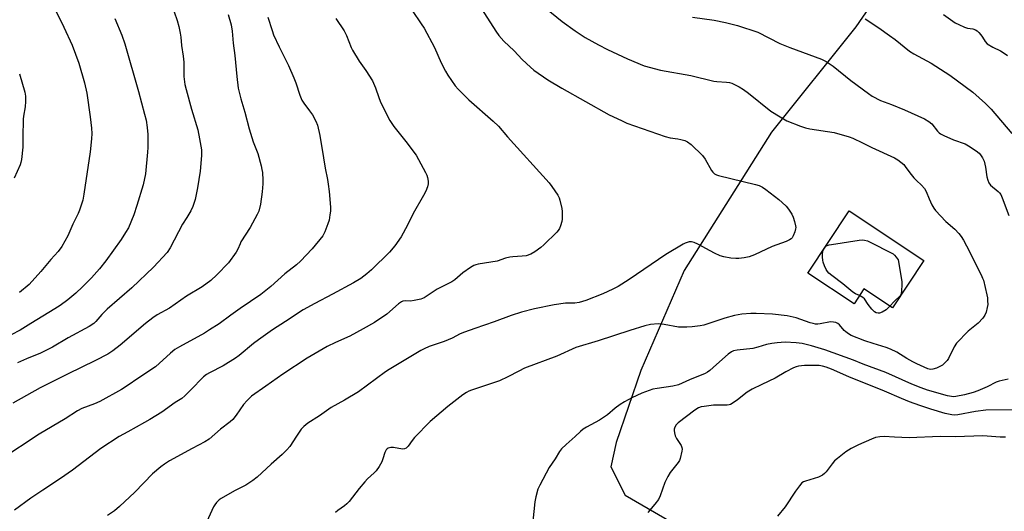
# Model space of a CAD drawing. Units: inches. Extents: x 1207771 to 1213771, y 553456 to 557457.
# Drawn here: x 1208154 to 1208529, y 556904 to 557091 of the extents above; entities that cross this region are included whole.
import ezdxf

# ---------------------------------------------------------------- set-up
doc = ezdxf.new("R2010")
doc.units = ezdxf.units.IN
doc.header["$MEASUREMENT"] = 0
for name, color, linetype in [('BLDG-Footprint', 5, 'Continuous'), ('NTRL-Farm Land', 3, 'Continuous'), ('Undefined', 1, 'Continuous')]:
    doc.layers.add(name, color=color, linetype=linetype)

msp = doc.modelspace()

# ---------------------------------------------------------------- linework, layer by layer
at = {"layer": 'BLDG-Footprint', "elevation": 470.84}
msp.add_lwpolyline([(1208498.66, 556999.38), (1208486.67, 556981.33), (1208475.81, 556988.54), (1208472.06, 556982.89), (1208454.48, 556994.56), (1208470.22, 557018.26)], close=True, dxfattribs=at)
at = {"layer": 'NTRL-Farm Land'}
msp.add_polyline3d([(1208482.61, 557102.65, 0), (1208472.77, 557088.17, 0), (1208440.63, 557048.13, 0), (1208407.35, 556995.52, 0), (1208390.78, 556957.48, 0), (1208381.4, 556930.02, 0), (1208379.37, 556920.86, 0), (1208384.92, 556910.11, 0), (1208450.1, 556872.28, 0)], dxfattribs=at)
at = {"layer": 'Undefined'}
msp.add_line((1208460.5, 557003.62, 470), (1208461.04, 557004.43, 470), dxfattribs=at)
for points, elevation in [([(1208164.16, 557102.1), (1208171.05, 557088.15), (1208174.3, 557081.22), (1208176.82, 557074.4), (1208178.95, 557066.93), (1208179.8, 557062.95), (1208181.13, 557054), (1208181.64, 557049.7), (1208181.74, 557047.66), (1208181.64, 557045.62), (1208181.09, 557040.69), (1208178.73, 557024.53), (1208178.26, 557022.22), (1208177.05, 557018.44), (1208176.5, 557017.16), (1208174.5, 557013.19), (1208172.58, 557008.75), (1208170.33, 557004.7), (1208168.91, 557002.8), (1208166.13, 556999.64), (1208162.36, 556995.19), (1208157.82, 556990.24), (1208154.24, 556987.14)], 484), ([(1208233.72, 557092.93), (1208234.8, 557088.92), (1208235.24, 557086.61), (1208235.61, 557082.01), (1208236.2, 557077.37), (1208236.92, 557069.27), (1208237.46, 557064.91), (1208238.5, 557060.86), (1208240.04, 557055.74), (1208241.65, 557049.41), (1208243.21, 557044.51), (1208244.9, 557039.98), (1208246.17, 557035.37), (1208246.52, 557033.92), (1208246.68, 557032.77), (1208246.89, 557029.91), (1208246.91, 557028.49), (1208246.6, 557025.41), (1208245.97, 557020.73), (1208245.34, 557018.13), (1208244.77, 557016.77), (1208241.99, 557011.84), (1208238.55, 557006.44), (1208238.17, 557005.66), (1208237.37, 557003.66), (1208236.66, 557002.43), (1208233.73, 556998.46), (1208229.34, 556993.85), (1208227.11, 556991.74), (1208223.82, 556989.32), (1208217.85, 556985.74), (1208211.32, 556981.24), (1208206.65, 556978.66), (1208204.93, 556977.56), (1208202.2, 556975.38), (1208192.53, 556967.09), (1208189.72, 556964.99), (1208187.8, 556963.73), (1208183.16, 556961.25), (1208172.41, 556956.13), (1208162.08, 556950.88), (1208151.6, 556945.03)], 478), ([(1208213.1, 557093.94), (1208214.24, 557090.62), (1208214.91, 557088.38), (1208215.43, 557085.75), (1208215.64, 557084.27), (1208215.86, 557081.13), (1208216.58, 557077.1), (1208216.79, 557074.79), (1208216.83, 557069.29), (1208217.22, 557066.33), (1208217.68, 557064.32), (1208219.68, 557056.94), (1208222.06, 557049.07), (1208222.8, 557045.67), (1208223.45, 557041.47), (1208223.47, 557039.23), (1208223.01, 557033.36), (1208222.02, 557026.93), (1208221.04, 557022.52), (1208220.15, 557019.84), (1208219.43, 557018.26), (1208217.96, 557015.66), (1208216.31, 557013.09), (1208211.55, 557004.15), (1208210.43, 557002.42), (1208205.27, 556996.77), (1208196.99, 556988.97), (1208187.55, 556980.85), (1208185.57, 556978.77), (1208183.29, 556976.16), (1208182.5, 556975.4), (1208180.72, 556974.15), (1208172.78, 556969.95), (1208166.78, 556966.37), (1208165.01, 556965.41), (1208162.19, 556964.06), (1208156.9, 556961.96), (1208153.48, 556960.44)], 480), ([(1208506.09, 557092.94), (1208510.58, 557089.74), (1208511.89, 557089.06), (1208514.09, 557088.12), (1208515.22, 557087.77), (1208517.25, 557087.42), (1208518.23, 557087.04), (1208518.91, 557086.64), (1208519.54, 557086.08), (1208520.29, 557085.21), (1208520.96, 557084.27), (1208521.97, 557082.58), (1208522.71, 557081.79), (1208524.86, 557080.47), (1208527.78, 557079.07), (1208528.8, 557078.49), (1208530.43, 557077.27)], 462), ([(1208248.72, 557091.9), (1208250.37, 557086.84), (1208250.99, 557085.18), (1208253.07, 557080.57), (1208256.6, 557073.49), (1208258.7, 557068.77), (1208259.43, 557066.9), (1208260.9, 557062.25), (1208261.71, 557060.35), (1208262.42, 557059.17), (1208264.67, 557056.3), (1208265.81, 557054.7), (1208267.06, 557052.39), (1208267.66, 557050.79), (1208268.57, 557046.93), (1208270.01, 557038.34), (1208270.58, 557034.41), (1208271.47, 557030.1), (1208271.76, 557028.34), (1208272.1, 557025.56), (1208272.6, 557019.63), (1208272.61, 557018.15), (1208272.44, 557016.67), (1208272.08, 557014.62), (1208271.68, 557013.21), (1208270.53, 557010.19), (1208269.74, 557008.74), (1208265.68, 557003.74), (1208261.22, 556999.08), (1208259.71, 556997.66), (1208255.26, 556994.19), (1208249.97, 556989.41), (1208246.1, 556986.38), (1208238.17, 556981.07), (1208234.62, 556978.55), (1208230.18, 556975.26), (1208226.6, 556972.89), (1208224.64, 556971.71), (1208215.07, 556966.48), (1208213.35, 556965.44), (1208211.66, 556964.06), (1208205.98, 556958.87), (1208199.65, 556954.69), (1208195.17, 556951.6), (1208193, 556950.26), (1208184.78, 556945.72), (1208182.74, 556944.82), (1208177.9, 556942.99), (1208176.3, 556942.17), (1208171.53, 556939.14), (1208161.71, 556933.24), (1208147.06, 556923.58)], 476), ([(1208190.46, 557091.35), (1208193.16, 557085.01), (1208194.33, 557081.8), (1208199.52, 557063.59), (1208201.85, 557055.02), (1208202.41, 557052.7), (1208202.83, 557049.88), (1208203.02, 557047.28), (1208203.01, 557042.25), (1208202.93, 557040.48), (1208202.16, 557032.29), (1208201.23, 557028.05), (1208198.94, 557020.21), (1208197.73, 557016.68), (1208195.65, 557011.78), (1208194.62, 557010.01), (1208192.88, 557007.3), (1208187.1, 556999.18), (1208184.69, 556996.21), (1208181.58, 556992.74), (1208178.19, 556989.24), (1208175.67, 556986.87), (1208172.65, 556984.39), (1208169.62, 556982.21), (1208167.64, 556980.93), (1208158.49, 556975.39), (1208154.45, 556972.77), (1208151.02, 556971.04)], 482), ([(1208410.49, 557091.95), (1208418.78, 557090.75), (1208423.07, 557089.9), (1208427.7, 557088.75), (1208435.34, 557086.13), (1208443.83, 557081.91), (1208447.53, 557080.29), (1208459.67, 557075.93), (1208461.45, 557074.98), (1208464.13, 557073.26), (1208470.83, 557067.85), (1208477.52, 557062.79), (1208478.91, 557061.84), (1208482.1, 557060.2), (1208486.31, 557058.64), (1208491.23, 557056.67), (1208498.82, 557053.16), (1208500.51, 557052.14), (1208501.61, 557051.3), (1208503.87, 557048.5), (1208504.47, 557047.87), (1208504.92, 557047.53), (1208506.18, 557046.88), (1208509.89, 557045.29), (1208514.38, 557043.65), (1208515.62, 557042.93), (1208518.5, 557041), (1208519.64, 557040.13), (1208520.19, 557039.51), (1208520.94, 557038.34), (1208521.55, 557037.1), (1208522.09, 557034.89), (1208522.63, 557031.21), (1208522.98, 557029.88), (1208523.37, 557028.87), (1208524.05, 557028.01), (1208526.86, 557025.63), (1208527.43, 557025.06), (1208527.9, 557024.42), (1208528.47, 557023.15), (1208530.98, 557016.42)], 466), ([(1208476.31, 557091.27), (1208481.45, 557087.83), (1208485.52, 557084.98), (1208487.7, 557083.34), (1208493.1, 557079.01), (1208494.77, 557078), (1208501.42, 557074.43), (1208508.54, 557069.81), (1208517.25, 557063.31), (1208522.09, 557059.03), (1208524.2, 557056.92), (1208532.18, 557047.59)], 464), ([(1208154.24, 557070.35), (1208156.25, 557063.35), (1208156.5, 557061.78), (1208156.54, 557059.8), (1208156.41, 557057.81), (1208155.77, 557054.19), (1208155.64, 557053.06), (1208155.4, 557046.23), (1208155.41, 557042.41), (1208154.93, 557037.72), (1208154.74, 557036.56), (1208154.49, 557035.72), (1208152.2, 557030.63)], 486), ([(1208461.04, 557004.43), (1208461.32, 557004.73), (1208461.76, 557005.03), (1208462.57, 557005.3), (1208463.44, 557005.46), (1208473.97, 557007.06), (1208475.13, 557007.15), (1208475.99, 557007.11), (1208477.1, 557006.84), (1208478.44, 557006.21), (1208486.14, 557002.26), (1208486.91, 557001.82), (1208487.42, 557001.41), (1208488.1, 557000.61), (1208488.83, 556999.52), (1208490.21, 556991.32), (1208490.25, 556990.12), (1208490.14, 556987.74), (1208489.93, 556986.61), (1208489.57, 556985.94), (1208487.37, 556983.78), (1208485.72, 556981.96)], 470), ([(1208474.11, 556985.97), (1208472.59, 556986.68), (1208471.63, 556987.3), (1208467.82, 556990.39), (1208463.57, 556993.6), (1208462.46, 556994.53), (1208461.88, 556995.15), (1208461.42, 556995.89), (1208460.81, 556997.24), (1208460.3, 556998.63), (1208460.1, 556999.48), (1208459.96, 557000.63), (1208459.97, 557001.75), (1208460.16, 557002.83), (1208460.5, 557003.62)], 470), ([(1208485.72, 556981.96), (1208484.31, 556980.53), (1208482.8, 556979.62), (1208481.72, 556979.27), (1208481.22, 556979.26), (1208480.48, 556979.41), (1208479.8, 556979.76), (1208478.83, 556980.75), (1208477.46, 556982.55), (1208476.07, 556984.73), (1208475.43, 556985.27), (1208474.11, 556985.97)], 470), ([(1208530.73, 556954.13), (1208527.25, 556953.41), (1208526.17, 556952.98), (1208522.74, 556951.3), (1208519.23, 556949.69), (1208517.35, 556949.09), (1208514.12, 556948.28), (1208510.74, 556947.57), (1208509.89, 556947.48), (1208509.09, 556947.52), (1208507.67, 556947.83), (1208500.07, 556950.04), (1208497.54, 556950.85), (1208494.01, 556952.25), (1208484.09, 556956.7), (1208475.46, 556959.92), (1208471.8, 556961.42), (1208460.94, 556965.29), (1208455.89, 556966.9), (1208452.25, 556967.72), (1208450, 556968.03), (1208445.74, 556968.2), (1208442.81, 556968.06), (1208440.76, 556967.79), (1208438.74, 556967.37), (1208435.45, 556966.33), (1208433.44, 556965.82), (1208427.5, 556965.26), (1208426.08, 556964.92), (1208425.31, 556964.53), (1208424.15, 556963.64), (1208419.67, 556959.81), (1208417.08, 556957.43), (1208416.25, 556956.84), (1208415.31, 556956.33), (1208409.41, 556953.89), (1208405.21, 556952.05), (1208403.05, 556951.56), (1208397.06, 556950.68), (1208395.36, 556950.32), (1208391.19, 556948.91), (1208387.35, 556947.09), (1208384.63, 556945.55), (1208382.93, 556944.49), (1208381.09, 556943.09), (1208378.18, 556940.65), (1208377, 556939.81), (1208375.04, 556938.61), (1208370.14, 556935.91), (1208368.9, 556935.14), (1208367.88, 556934.31), (1208365.84, 556932.36), (1208362.35, 556929.32), (1208360.64, 556927.7), (1208359.9, 556926.71), (1208358.24, 556923.92), (1208355.91, 556920.61), (1208352.3, 556913.87), (1208351.58, 556912.28), (1208350.82, 556909.46), (1208350.44, 556907.46), (1208349.74, 556900.1)], 466), ([(1208532.97, 556942.5), (1208522.27, 556942.33), (1208518.35, 556941.85), (1208511.61, 556940.59), (1208510.32, 556940.5), (1208509.24, 556940.59), (1208506.77, 556941.14), (1208501.22, 556942.8), (1208497.03, 556944.14), (1208493.17, 556945.55), (1208490.16, 556946.78), (1208483.66, 556949.66), (1208469.99, 556955.05), (1208463.49, 556957.94), (1208461.39, 556958.76), (1208460.05, 556959.12), (1208458.7, 556959.32), (1208453.18, 556959.4), (1208450.87, 556959.18), (1208450.04, 556958.93), (1208448.95, 556958.47), (1208446.02, 556957.03), (1208442.01, 556954.62), (1208436.88, 556952.2), (1208433.28, 556950.35), (1208431.3, 556949.19), (1208427.66, 556946.27), (1208426.01, 556945.12), (1208425.02, 556944.58), (1208424.51, 556944.42), (1208423.7, 556944.32), (1208418.56, 556944.24), (1208414.9, 556943.84), (1208413.82, 556943.62), (1208412.85, 556943.29), (1208411.39, 556942.44), (1208405.06, 556937.61), (1208404.26, 556936.76), (1208403.78, 556935.86), (1208403.56, 556935.13), (1208403.51, 556934.6), (1208403.59, 556933.77), (1208403.87, 556932.66), (1208404.35, 556931.61), (1208406.16, 556928.9), (1208406.47, 556928.13), (1208406.52, 556927.6), (1208406.44, 556926.78), (1208405.83, 556923.99), (1208405.54, 556923.2), (1208405.1, 556922.47), (1208402.03, 556918.66), (1208401.11, 556917.2), (1208399.97, 556914.83), (1208398.13, 556909.76), (1208397.5, 556908.46), (1208396.22, 556906.61), (1208393.51, 556903.5)], 464), ([(1208529.77, 556932.14), (1208527.74, 556932.13), (1208521.13, 556932.6), (1208510.65, 556932.21), (1208504.86, 556932.41), (1208493.05, 556931.87), (1208487.44, 556932.05), (1208483.47, 556932.32), (1208481.81, 556932.24), (1208480.24, 556931.93), (1208478.63, 556931.36), (1208473.77, 556929.24), (1208470.89, 556927.75), (1208468.91, 556926.51), (1208465.7, 556924.05), (1208464.61, 556923.12), (1208463.66, 556922.02), (1208461.38, 556918.94), (1208460.8, 556918.33), (1208459.96, 556917.64), (1208459.25, 556917.22), (1208458.45, 556916.91), (1208453.49, 556915.42), (1208452.77, 556915.08), (1208452.2, 556914.69), (1208451.27, 556913.65), (1208449.77, 556911.57), (1208445.86, 556905.62), (1208442.85, 556902.01)], 462)]:
    msp.add_lwpolyline(points, dxfattribs=dict(at, elevation=elevation))
for points in [[(1208303.76, 557094.39, 472), (1208307.22, 557089.38, 472), (1208308.31, 557087.65, 472), (1208312.25, 557080.31, 472), (1208314.81, 557074.58, 472), (1208316.41, 557071.29, 472), (1208317.3, 557069.83, 472), (1208320.13, 557065.8, 472), (1208321.27, 557064.51, 472), (1208325.33, 557060.43, 472), (1208334.6, 557052.36, 472), (1208336.64, 557050.38, 472), (1208340.06, 557046.35, 472), (1208355.9, 557028.91, 472), (1208356.93, 557027.51, 472), (1208359.19, 557024.15, 472), (1208359.74, 557023.15, 472), (1208360.04, 557022.32, 472), (1208360.79, 557019.13, 472), (1208360.91, 557017.96, 472), (1208360.93, 557016.19, 472), (1208360.86, 557015.02, 472), (1208360.71, 557014.17, 472), (1208360.26, 557012.5, 472), (1208359.86, 557011.44, 472), (1208359.39, 557010.72, 472), (1208358.8, 557010.06, 472), (1208353.87, 557005.25, 472), (1208352.75, 557004.28, 472), (1208350.43, 557002.57, 472), (1208348.96, 557001.7, 472), (1208347.1, 557001.12, 472), (1208345.68, 557000.91, 472), (1208342.13, 557000.72, 472), (1208340.97, 557000.58, 472), (1208339.29, 557000.18, 472), (1208336.07, 556999.12, 472), (1208328.84, 556997.9, 472), (1208327.98, 556997.7, 472), (1208327.17, 556997.4, 472), (1208325.92, 556996.64, 472), (1208323.03, 556994.58, 472), (1208319.95, 556992.02, 472), (1208318.83, 556991.19, 472), (1208313.27, 556988.39, 472), (1208308.27, 556985.15, 472), (1208306.98, 556984.63, 472), (1208304.48, 556984.08, 472), (1208303.08, 556983.91, 472), (1208301.07, 556983.97, 472), (1208300.22, 556983.83, 472), (1208299.71, 556983.63, 472), (1208298.55, 556982.85, 472), (1208294.06, 556978.89, 472), (1208289.37, 556975.73, 472), (1208285.07, 556973.28, 472), (1208279.94, 556970.51, 472), (1208274.55, 556968.13, 472), (1208271.31, 556966.59, 472), (1208263.78, 556962.16, 472), (1208254.53, 556956.05, 472), (1208248.01, 556951.57, 472), (1208242.55, 556947.65, 472), (1208240.84, 556946.03, 472), (1208239.44, 556944.52, 472), (1208236.68, 556940.42, 472), (1208235.43, 556938.84, 472), (1208234.45, 556937.98, 472), (1208230.8, 556935.19, 472), (1208226.44, 556931.37, 472), (1208224.75, 556930.28, 472), (1208220.01, 556927.8, 472), (1208211.34, 556923.06, 472), (1208209.41, 556921.87, 472), (1208208.01, 556920.88, 472), (1208204.85, 556918.19, 472), (1208198.13, 556911.25, 472), (1208192.26, 556905.7, 472), (1208190.37, 556904.12, 472), (1208187.74, 556902.27, 472)], [(1208330.18, 557095.03, 470), (1208335.56, 557086.53, 470), (1208336.76, 557084.9, 470), (1208338.71, 557082.76, 470), (1208342.64, 557079.11, 470), (1208345.61, 557075.83, 470), (1208348.81, 557072.86, 470), (1208350.14, 557071.73, 470), (1208355.38, 557068.07, 470), (1208360.69, 557064.92, 470), (1208378.79, 557054.8, 470), (1208383.41, 557052.53, 470), (1208385.54, 557051.63, 470), (1208400.06, 557046.55, 470), (1208402.05, 557045.99, 470), (1208404.93, 557045.6, 470), (1208406.1, 557045.37, 470), (1208407.53, 557044.97, 470), (1208408.61, 557044.52, 470), (1208410, 557043.44, 470), (1208414.32, 557039.3, 470), (1208415.3, 557037.87, 470), (1208417.75, 557033.57, 470), (1208418.24, 557032.88, 470), (1208418.85, 557032.32, 470), (1208419.61, 557031.95, 470), (1208420.46, 557031.69, 470), (1208434.53, 557028.25, 470), (1208435.87, 557027.83, 470), (1208437.18, 557027.17, 470), (1208438.39, 557026.33, 470), (1208443.36, 557022.53, 470), (1208444.68, 557021.39, 470), (1208446.13, 557019.98, 470), (1208447.04, 557018.86, 470), (1208448.29, 557016.91, 470), (1208448.79, 557015.85, 470), (1208449.35, 557014.16, 470), (1208449.79, 557012.45, 470), (1208449.83, 557011.89, 470), (1208449.77, 557011.34, 470), (1208449.46, 557010.26, 470), (1208448.85, 557008.67, 470), (1208448.44, 557007.96, 470), (1208448.08, 557007.58, 470), (1208447.4, 557007.15, 470), (1208446.13, 557006.56, 470), (1208440.8, 557004.64, 470), (1208434.1, 557001.54, 470), (1208432.04, 557000.72, 470), (1208430.14, 557000.31, 470), (1208428.18, 557000.07, 470), (1208427.06, 557000.02, 470), (1208425.05, 557000.23, 470), (1208422.47, 557000.68, 470), (1208421.09, 557001.14, 470), (1208418.94, 557002.08, 470), (1208412.48, 557005.56, 470), (1208411.17, 557006.18, 470), (1208410.1, 557006.4, 470), (1208409.29, 557006.37, 470), (1208408.49, 557006.23, 470), (1208407.69, 557005.94, 470), (1208406.91, 557005.54, 470), (1208400.37, 557001.64, 470), (1208386.4, 556992.12, 470), (1208382.22, 556989.48, 470), (1208380.15, 556988.36, 470), (1208376.37, 556986.65, 470), (1208369.83, 556984.13, 470), (1208367.32, 556983.39, 470), (1208365.75, 556983.14, 470), (1208362.12, 556983.03, 470), (1208357.88, 556982.41, 470), (1208350.37, 556980.91, 470), (1208345.4, 556979.67, 470), (1208341.46, 556978.42, 470), (1208334.95, 556975.98, 470), (1208327.61, 556973.48, 470), (1208323.7, 556972.07, 470), (1208322.04, 556971.41, 470), (1208318.92, 556969.82, 470), (1208315.98, 556968.52, 470), (1208310.22, 556966.61, 470), (1208308.36, 556965.78, 470), (1208307.07, 556965.1, 470), (1208294.99, 556957.9, 470), (1208293.53, 556956.92, 470), (1208283.27, 556949.41, 470), (1208277.91, 556946.19, 470), (1208272.86, 556943.39, 470), (1208268.39, 556940.29, 470), (1208264.06, 556937.41, 470), (1208262.44, 556936.17, 470), (1208261.48, 556935.11, 470), (1208259.64, 556932.55, 470), (1208257.12, 556928.53, 470), (1208256.05, 556927.23, 470), (1208254.28, 556925.48, 470), (1208250.07, 556921.84, 470), (1208244.69, 556916.87, 470), (1208243.11, 556915.64, 470), (1208240.44, 556913.83, 470), (1208236.13, 556911.71, 470), (1208230.94, 556908.76, 470), (1208230.28, 556908.23, 470), (1208229.28, 556907.25, 470), (1208228.56, 556906.4, 470), (1208228.1, 556905.67, 470), (1208225.49, 556900.06, 470)], [(1208354.17, 557095.67, 468), (1208360.86, 557090.29, 468), (1208365.79, 557086.68, 468), (1208369.64, 557084.21, 468), (1208374.65, 557081.34, 468), (1208378.15, 557079.56, 468), (1208385.77, 557076.03, 468), (1208392.1, 557073.33, 468), (1208398.33, 557071.67, 468), (1208409.91, 557069.67, 468), (1208418.61, 557067.58, 468), (1208419.73, 557067.43, 468), (1208423.46, 557067.16, 468), (1208424.61, 557066.98, 468), (1208425.43, 557066.73, 468), (1208428.26, 557065.4, 468), (1208429.98, 557064.39, 468), (1208431.81, 557063.04, 468), (1208440.36, 557056.1, 468), (1208443.88, 557053.94, 468), (1208446.46, 557052.51, 468), (1208451.6, 557050.45, 468), (1208453.52, 557049.8, 468), (1208455.25, 557049.45, 468), (1208464.48, 557048, 468), (1208470.18, 557046.39, 468), (1208471.55, 557045.84, 468), (1208475.28, 557044.13, 468), (1208478.8, 557042.34, 468), (1208487.39, 557038.33, 468), (1208488.7, 557037.64, 468), (1208489.87, 557036.78, 468), (1208490.95, 557035.8, 468), (1208491.56, 557035.06, 468), (1208493.24, 557032.66, 468), (1208494.76, 557030.82, 468), (1208495.78, 557029.75, 468), (1208497.76, 557028.02, 468), (1208498.81, 557026.77, 468), (1208499.52, 557025.61, 468), (1208500.61, 557022.79, 468), (1208501.71, 557020.48, 468), (1208502.37, 557019.23, 468), (1208503.04, 557018.29, 468), (1208506.96, 557014.22, 468), (1208510.37, 557011.25, 468), (1208511.91, 557009.6, 468), (1208512.8, 557008.51, 468), (1208513.7, 557007.05, 468), (1208516.04, 557002.77, 468), (1208517.88, 556998.86, 468), (1208520.43, 556993.92, 468), (1208521, 556992.64, 468), (1208521.29, 556991.81, 468), (1208522.64, 556986.3, 468), (1208522.83, 556985.13, 468), (1208522.91, 556983.98, 468), (1208522.93, 556982.53, 468), (1208522.79, 556981.38, 468), (1208522.33, 556979.65, 468), (1208521.88, 556978.56, 468), (1208521.06, 556977.41, 468), (1208519.33, 556975.51, 468), (1208515.48, 556972.5, 468), (1208511.09, 556967.93, 468), (1208510.17, 556966.49, 468), (1208507.98, 556961.98, 468), (1208507.51, 556961.32, 468), (1208506.76, 556960.48, 468), (1208505.73, 556959.54, 468), (1208505.01, 556959.08, 468), (1208503.4, 556958.36, 468), (1208502.03, 556957.92, 468), (1208501.21, 556957.88, 468), (1208500.12, 556958.1, 468), (1208495.95, 556959.99, 468), (1208494.42, 556960.77, 468), (1208492.16, 556962.06, 468), (1208488.35, 556964.49, 468), (1208485.93, 556965.6, 468), (1208484.28, 556966.22, 468), (1208479.27, 556967.76, 468), (1208476.15, 556968.82, 468), (1208470.94, 556970.85, 468), (1208469.98, 556971.38, 468), (1208468.9, 556972.15, 468), (1208468.31, 556972.73, 468), (1208466.49, 556974.89, 468), (1208465.82, 556975.4, 468), (1208465.05, 556975.74, 468), (1208464.2, 556975.9, 468), (1208463.03, 556975.93, 468), (1208459.11, 556975.19, 468), (1208458.24, 556975.12, 468), (1208457.37, 556975.16, 468), (1208456.51, 556975.31, 468), (1208455.37, 556975.64, 468), (1208449.99, 556977.52, 468), (1208446.61, 556978.26, 468), (1208440.98, 556978.9, 468), (1208434.77, 556979.19, 468), (1208432.71, 556979.2, 468), (1208429.28, 556978.93, 468), (1208426.45, 556978.37, 468), (1208422.86, 556977.4, 468), (1208414.85, 556974.75, 468), (1208413.47, 556974.47, 468), (1208410.37, 556974.05, 468), (1208408.35, 556973.93, 468), (1208405.12, 556974.01, 468), (1208399.68, 556974.92, 468), (1208397.38, 556975.17, 468), (1208394.52, 556974.92, 468), (1208392.31, 556974.49, 468), (1208386.62, 556972.75, 468), (1208374.63, 556968.77, 468), (1208366.03, 556966.2, 468), (1208358.84, 556962.97, 468), (1208346.49, 556958.31, 468), (1208344.33, 556957.27, 468), (1208340.14, 556955.05, 468), (1208336.97, 556953.54, 468), (1208326.36, 556950.02, 468), (1208325.37, 556949.63, 468), (1208324.49, 556949.13, 468), (1208323.08, 556948.16, 468), (1208317.32, 556943.83, 468), (1208310.56, 556938.1, 468), (1208304.66, 556931.98, 468), (1208303.73, 556930.86, 468), (1208302.21, 556928.75, 468), (1208301.46, 556927.95, 468), (1208300.85, 556927.64, 468), (1208300.1, 556927.57, 468), (1208296.67, 556928.19, 468), (1208295.57, 556928.23, 468), (1208294.62, 556927.97, 468), (1208294.2, 556927.7, 468), (1208293.83, 556927.3, 468), (1208293.3, 556926.33, 468), (1208292.55, 556923.83, 468), (1208292.14, 556922.76, 468), (1208291.13, 556921.01, 468), (1208290.01, 556919.34, 468), (1208289.26, 556918.52, 468), (1208286.76, 556916.21, 468), (1208285.77, 556915.17, 468), (1208283.56, 556912.52, 468), (1208279.69, 556907.58, 468), (1208278.91, 556906.7, 468), (1208278.02, 556905.97, 468), (1208275.38, 556904.23, 468), (1208274.53, 556903.45, 468)], [(1208274.65, 557091.33, 474), (1208277.86, 557086.69, 474), (1208278.78, 557084.86, 474), (1208280.52, 557080.32, 474), (1208281.01, 557079.3, 474), (1208283.58, 557075.16, 474), (1208286.04, 557071.62, 474), (1208288.58, 557067.67, 474), (1208289.77, 557065.02, 474), (1208291.07, 557061.28, 474), (1208291.61, 557059.95, 474), (1208293.81, 557055.27, 474), (1208295.26, 557052.53, 474), (1208296.77, 557050.27, 474), (1208301.28, 557044.6, 474), (1208305.22, 557039.42, 474), (1208308.79, 557032.83, 474), (1208309.31, 557031.75, 474), (1208309.58, 557030.93, 474), (1208309.83, 557029.55, 474), (1208309.82, 557028.43, 474), (1208309.54, 557027.3, 474), (1208308.93, 557025.64, 474), (1208308.12, 557024.07, 474), (1208304.09, 557017.22, 474), (1208301.91, 557012.7, 474), (1208299.49, 557008.3, 474), (1208297.08, 557004.92, 474), (1208295.13, 557002.47, 474), (1208288.25, 556995.76, 474), (1208286.47, 556994.24, 474), (1208284.17, 556992.45, 474), (1208281.34, 556990.78, 474), (1208273.43, 556986.52, 474), (1208266.61, 556983, 474), (1208262.27, 556980.54, 474), (1208255.46, 556976.06, 474), (1208250.52, 556972.92, 474), (1208245.21, 556969.2, 474), (1208243.33, 556967.76, 474), (1208237.9, 556963.19, 474), (1208236.49, 556962.14, 474), (1208231.73, 556959.25, 474), (1208226.61, 556956.63, 474), (1208225.4, 556955.9, 474), (1208224.29, 556955.07, 474), (1208223.45, 556954.33, 474), (1208220.09, 556950.69, 474), (1208217.12, 556947.78, 474), (1208215.99, 556946.83, 474), (1208213.5, 556945.31, 474), (1208208.36, 556941.65, 474), (1208203.86, 556938.85, 474), (1208201.84, 556937.65, 474), (1208195.44, 556934.2, 474), (1208192.16, 556932.34, 474), (1208185.15, 556927.83, 474), (1208174.34, 556919.62, 474), (1208169.76, 556916.36, 474), (1208163.11, 556911.98, 474), (1208158.55, 556908.86, 474), (1208152.33, 556904.29, 474)]]:
    msp.add_polyline3d(points, dxfattribs=at)

doc.saveas('drawing.dxf')
